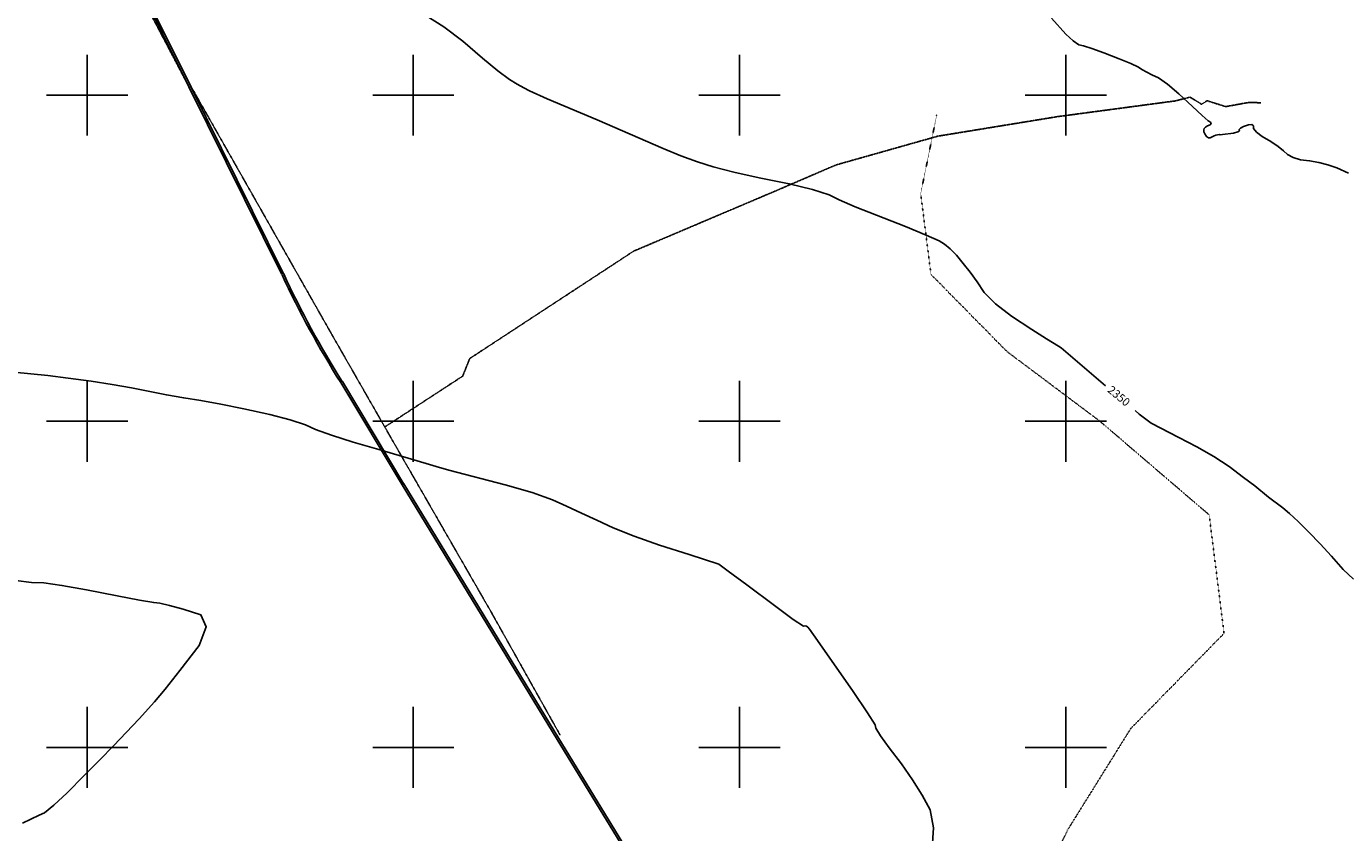
# Model space of a CAD drawing. Extents: x 588697 to 635124, y 433851 to 453181.
# Drawn here: x 590814 to 594858, y 446739 to 449211 of the extents above; entities that cross this region are included whole.
import ezdxf
from ezdxf.enums import TextEntityAlignment as Align

# ---------------------------------------------------------------- set-up
doc = ezdxf.new("R2010")
doc.units = 0
doc.header["$MEASUREMENT"] = 0
doc.linetypes.add('CENTER', pattern=[2, 1.25, -0.25, 0.25, -0.25])
doc.linetypes.add('DOT', pattern=[0.25, 0, -0.25])
for name, color, linetype in [('CONT-INDX', 7, 'CONTINUOUS'), ('CONT-INDX-TEXT', 7, 'CONTINUOUS'), ('CONT-INTER', 7, 'CONTINUOUS'), ('DIRTROAD', 7, 'CONTINUOUS'), ('GRIDS', 7, 'CONTINUOUS'), ('OUTLINE', 7, 'CONTINUOUS'), ('PAVEDROAD', 7, 'CONTINUOUS')]:
    doc.layers.add(name, color=color, linetype=linetype)
doc.styles.get("Standard").update_dxf_attribs({"font": 'txt', "height": 0.2})

msp = doc.modelspace()

# ---------------------------------------------------------------- linework, layer by layer
at = {"layer": 'CONT-INDX', "color": 1, "linetype": 'Continuous', "elevation": 2350}
for points in [[(592038.3433, 449244.7504), (592093.5014, 449209.7135), (592151.2458, 449166.1301), (592211.5765, 449114.0003), (592259.5211, 449074.6219), (592295.0798, 449047.9952), (592318.2524, 449034.1199), (592338.6022, 449022.498), (592356.1291, 449013.1294), (592410.2663, 448988.8397), (592563.3198, 448924.3137), (592765.6824, 448836.4261), (592819.6538, 448814.5046), (592870.8609, 448795.9592), (592919.3038, 448780.7898), (592982.3779, 448764.4937), (593060.0835, 448747.0708), (593152.4204, 448728.5212), (593224.0438, 448711.0827), (593274.9537, 448694.7552), (593305.1501, 448679.5388), (593354.1973, 448658.1521), (593508.8439, 448596.8677), (593572.0675, 448571.1262), (593611.7662, 448553.3706), (593627.9398, 448543.6008), (593645.6716, 448528.8066), (593664.9617, 448508.9877), (593685.81, 448484.1443), (593706.8497, 448456.9406), (593728.081, 448427.3766), (593749.5036, 448395.4523), (593784.5524, 448360.5334), (593833.2274, 448322.6199), (593895.5286, 448281.7118), (593940.3509, 448252.7044), (593977.5591, 448230.3916), (593986.2071, 448225.0421), (594121.6003, 448109.224)], [(594212.3353, 448032.8702), (594225.1539, 448022.2594), (594261.8411, 447994.2228), (594346.7843, 447950.4969), (594401.9629, 447922.081), (594453.398, 447892.2071), (594501.0895, 447860.875), (594545.0375, 447828.0847), (594579.7193, 447801.6454), (594621.2844, 447767.8195), (594665.6095, 447734.7308), (594685.9352, 447717.3497), (594712.4987, 447692.2632), (594745.3, 447659.4711), (594779.2108, 447624.0369), (594814.2309, 447585.9606), (594850.3605, 447545.2422), (594881.6538, 447516.3517)]]:
    msp.add_lwpolyline(points, dxfattribs=at)
at = {"layer": 'CONT-INTER', "color": 7, "linetype": 'Continuous'}
for points, elevation in [([(593956.0721, 449236.2017), (594000.5223, 449187.0632), (594022.4777, 449166.4235), (594040.4214, 449154.663), (594054.3535, 449151.7819), (594079.5723, 449143.6419), (594116.0779, 449130.243), (594163.8703, 449111.5852), (594199.3307, 449096.8318), (594222.4593, 449085.9828), (594233.2561, 449079.0383), (594264.1978, 449062.7274), (594284.3427, 449053.361), (594311.6739, 449034.0086), (594346.1912, 449004.67), (594387.8947, 448965.3454), (594418.0307, 448937.6608), (594436.5992, 448921.6163), (594443.6002, 448917.2119), (594445.5424, 448913.1257), (594442.4258, 448909.3575), (594434.2504, 448905.9076), (594428.2709, 448902.1059), (594424.4874, 448897.9524), (594422.8999, 448893.4472), (594423.5536, 448887.8471), (594426.4486, 448881.1522), (594431.5849, 448873.3625), (594437.0835, 448869.305), (594442.9443, 448868.9799), (594454.752, 448875.1478), (594459.698, 448877.2624), (594470.5101, 448879.3868)], 2360), ([(594470.5101, 448879.3868), (594472.7073, 448878.5743), (594480.7147, 448879.0501), (594514.1608, 448883.8665), (594526.8188, 448887.212), (594532.5067, 448890.8505), (594531.2245, 448894.7821), (594535.3629, 448899.1362), (594544.9221, 448903.9127), (594559.9019, 448909.1117), (594569.9221, 448909.8121), (594574.9826, 448906.0139), (594575.0835, 448897.7172), (594584.0747, 448886.9095), (594601.9562, 448873.5911), (594628.7281, 448857.7617), (594650.6384, 448843.1857), (594667.6873, 448829.8631), (594679.8747, 448817.7939), (594697.2203, 448808.5977), (594719.7242, 448802.2746), (594747.3864, 448798.8245), (594775.1845, 448793.4308), (594803.1186, 448786.0933), (594831.1885, 448776.8121), (594866.8752, 448760.8535)], 2360), ([(593590.3527, 446690.8481), (593594.8113, 446753.6623), (593584.5191, 446807.9894), (593559.4761, 446853.8292), (593530.061, 446900.9355), (593496.2736, 446949.308), (593458.114, 446998.947), (593431.9111, 447035.3958), (593417.6648, 447058.6546), (593415.3752, 447068.7233), (593392.2888, 447106.358), (593348.4056, 447171.5587), (593239.0012, 447328.0362), (593214.2322, 447362.6912), (593209.4186, 447368.2905), (593204.7386, 447371.7032), (593200.1921, 447372.9295), (593195.7792, 447371.9692), (593164.5931, 447392.5529), (593106.634, 447434.6805), (593021.9018, 447498.3521), (592965.336, 447540.8239), (592936.9368, 447562.0958), (592845.3464, 447591.3243), (592754.2215, 447620.4087), (592676.7564, 447647.6188), (592612.9512, 447672.9546), (592562.8059, 447696.416), (592515.0884, 447718.6652), (592469.7988, 447739.7021), (592426.9371, 447759.5266), (592364.3, 447781.5058), (592281.8875, 447805.6396), (592109.008, 447850.3842), (592069.8129, 447861.0081), (592049.473, 447867.8163), (591901.4604, 447911.0341), (591816.0825, 447936.0767), (591748.948, 447957.4415), (591700.0571, 447975.1286), (591669.4098, 447989.1379), (591622.6355, 448004.2904), (591559.7342, 448020.586), (591480.706, 448038.0247), (591410.4137, 448052.3557), (591348.8573, 448063.5789), (591296.0367, 448071.6944), (591242.9381, 448080.8497), (591135.9069, 448102.28), (591076.8285, 448112.9305), (591012.3261, 448122.9962), (590942.3998, 448132.4773), (590879.6931, 448140.1619), (590775.9381, 448150.1421)], 2340), ([(590781.8006, 447511.9192), (590829.9838, 447505.5456), (590867.0047, 447504.1619), (590923.0499, 447496.8618), (590998.1194, 447483.6451), (591092.2131, 447464.512), (591160.9889, 447451.2316), (591204.4465, 447443.804), (591222.586, 447442.2292), (591252.6807, 447435.4556), (591294.7305, 447423.483), (591348.7354, 447406.3116), (591365.0219, 447369.3834), (591343.59, 447312.6985), (591284.4397, 447236.2568), (591238.8349, 447178.4902), (591206.7756, 447139.3987), (591159.6474, 447087.2478), (591080.7841, 447004.7804), (591038.7118, 446961.4882), (590991.4738, 446913.3077), (590939.07, 446860.2392), (590898.471, 446822.3825), (590869.6769, 446799.7378), (590852.6876, 446792.305), (590802.312, 446767.9504)], 2340)]:
    msp.add_lwpolyline(points, dxfattribs=dict(at, elevation=elevation))
at = {"layer": 'DIRTROAD', "color": 44, "linetype": 'CENTER'}
msp.add_line((591114.5566, 449401.9952, 2350.8231), (591312.1884, 449025.4686, 2347.6935), dxfattribs=at)
for points in [[(591312.4075, 449037.675, 2344.7653), (591749.8185, 448266.7612, 2342.0507), (591931.4956, 447949.2787, 2340.311), (592237.6397, 447416.6673, 2338.8896), (592449.766, 447038.0562, 2338.8488)], [(594598.2723, 448976.8911, 2361.1269), (594559.8913, 448977.6568, 2361.126), (594490.177, 448965.0097, 2361.1234), (594432.8495, 448983.1113, 2361.123), (594416.0568, 448972.2619, 2361.1219), (594380.9651, 448994.0959, 2361.1222), (594334.7262, 448982.3907, 2360.2673), (593974.4282, 448934.2544, 2357.9946), (593607.1345, 448874.2747, 2354.6974), (593295.7446, 448786.1892, 2352.9782), (593110.5296, 448706.5256, 2350.9216), (592675.1059, 448521.6859, 2349.1085), (592172.7626, 448192.3464, 2343.8306), (592151.2982, 448138.48, 2343.5285), (591912.4327, 447982.5913, 2341.3607)]]:
    msp.add_polyline3d(points, dxfattribs=at)
at = {"layer": 'GRIDS', "color": 15, "linetype": 'Continuous'}
for p, q in [((591000, 449000), (591000, 449124.105)), ((592000, 449000), (592000, 449124.105)), ((593000, 449000), (593000, 449124.105)), ((594000, 449000), (594000, 449124.105)), ((591000, 449000), (590875.51, 449000)), ((591000, 449000), (591000, 449000)), ((591000, 448875.965), (591000, 449000)), ((591124.435, 449000), (591000, 449000)), ((592000, 449000), (591875.51, 449000)), ((592000, 449000), (592000, 449000)), ((592000, 448875.965), (592000, 449000)), ((592124.435, 449000), (592000, 449000)), ((593000, 449000), (592875.51, 449000)), ((593000, 449000), (593000, 449000)), ((593000, 448875.965), (593000, 449000)), ((593124.435, 449000), (593000, 449000)), ((594000, 449000), (593875.51, 449000)), ((594000, 449000), (594000, 449000)), ((594000, 448875.965), (594000, 449000)), ((594124.435, 449000), (594000, 449000)), ((591000, 448000), (591000, 448124.105)), ((592000, 448000), (592000, 448124.105)), ((593000, 448000), (593000, 448124.105)), ((594000, 448000), (594000, 448124.105)), ((591000, 448000), (590875.51, 448000)), ((591000, 448000), (591000, 448000)), ((591000, 447875.965), (591000, 448000)), ((591124.435, 448000), (591000, 448000)), ((592000, 448000), (591875.51, 448000)), ((592000, 448000), (592000, 448000)), ((592000, 447875.965), (592000, 448000)), ((592124.435, 448000), (592000, 448000)), ((593000, 448000), (592875.51, 448000)), ((593000, 448000), (593000, 448000)), ((593000, 447875.965), (593000, 448000)), ((593124.435, 448000), (593000, 448000)), ((594000, 448000), (593875.51, 448000)), ((594000, 448000), (594000, 448000)), ((594000, 447875.965), (594000, 448000)), ((594124.435, 448000), (594000, 448000)), ((591000, 447000), (591000, 447124.105)), ((592000, 447000), (592000, 447124.105)), ((593000, 447000), (593000, 447124.105)), ((594000, 447000), (594000, 447124.105)), ((591000, 447000), (590875.51, 447000)), ((591000, 447000), (591000, 447000)), ((591000, 446875.965), (591000, 447000)), ((591124.435, 447000), (591000, 447000)), ((592000, 447000), (591875.51, 447000)), ((592000, 447000), (592000, 447000)), ((592000, 446875.965), (592000, 447000)), ((592124.435, 447000), (592000, 447000)), ((593000, 447000), (592875.51, 447000)), ((593000, 447000), (593000, 447000)), ((593000, 446875.965), (593000, 447000)), ((593124.435, 447000), (593000, 447000)), ((594000, 447000), (593875.51, 447000)), ((594000, 447000), (594000, 447000)), ((594000, 446875.965), (594000, 447000)), ((594124.435, 447000), (594000, 447000))]:
    msp.add_line(p, q, dxfattribs=at)
at = {"layer": 'OUTLINE', "color": 181, "linetype": 'DOT'}
msp.add_polyline3d([(593898.4477, 444236.9691, 2334.9787), (593806.8988, 444691.6924, 2342.4392), (593801.1387, 444936.8589, 2342.4811), (593809.5885, 445259.4004, 2344.2441), (593855.5527, 445639.0564, 2345.1684), (593818.7228, 446086.5554, 2345.6683), (593827.7868, 446384.3446, 2348.7919), (594006.1114, 446747.5067, 2349.7289), (594199.4768, 447058.3532, 2350.5733), (594485.0487, 447349.6, 2351.5104), (594439.4315, 447713.013, 2351.8667), (594103.4414, 448001.1085, 2351.3228), (593820.031, 448213.5951, 2349.5352), (593586.7582, 448450.3333, 2348.6959), (593555.2385, 448698.1031, 2348.7352), (593604.2114, 448938.8575, 2348.996)], dxfattribs=at)
at = {"layer": 'PAVEDROAD', "color": 90, "linetype": 'Continuous'}
for p, q in [((591966.1792, 447804.6797, 2340.6311), (591777.5444, 448118.6914, 2341.5556)), ((591971.0651, 447807.6153, 2340.6311), (591782.4303, 448121.627, 2341.5556))]:
    msp.add_line(p, q, dxfattribs=at)
at = {"layer": 'PAVEDROAD', "color": 90, "linetype": 'Continuous', "extrusion": (0.467812, 0.225567, 0.854559), "elevation": 379914.4}
msp.add_lwpolyline([(147000.8123, -620609.2238), (147643.7411, -620601.2099), (148365.4502, -620591.3012)], dxfattribs=at)
at = {"layer": 'PAVEDROAD', "color": 90, "linetype": 'Continuous', "extrusion": (0.467822, 0.225572, 0.854552), "elevation": 379924.7006}
msp.add_lwpolyline([(147000.4242, -620609.5692), (147643.357, -620601.5554), (148258.5313, -620593.1097)], dxfattribs=at)
at = {"layer": 'PAVEDROAD', "color": 90, "linetype": 'Continuous', "extrusion": (0.152094, 0.076891, 0.985371), "elevation": 126768.9858}
for points in [[(132925.1463, -719219.7413, -0.032779635), (133301.3995, -719208.1479)], [(132925.6949, -719225.4148, -0.032779635), (133301.2019, -719213.8444)]]:
    msp.add_lwpolyline(points, format="xyb", dxfattribs=at)
at = {"layer": 'PAVEDROAD', "color": 90, "linetype": 'Continuous', "extrusion": (-0.37799, -0.232524, 0.896134)}
for points, elevation in [([(-69444.2344, 663125.6098), (-70335.6099, 663128.3789), (-71249.8596, 663133.6524)], -325784.7196), ([(-69444.1761, 663130.5461), (-70335.5516, 663133.3152), (-71249.8013, 663138.5888)], -325787.5691)]:
    msp.add_lwpolyline(points, dxfattribs=dict(at, elevation=elevation))

# ---------------------------------------------------------------- texts
at = {"layer": 'CONT-INDX-TEXT', "linetype": 'Continuous'}
msp.add_text(' 2350', height=25, rotation=320.3830075, dxfattribs=at).set_placement((594157.772, 448077.6482, 2350), align=Align.MIDDLE)

doc.saveas('drawing.dxf')
